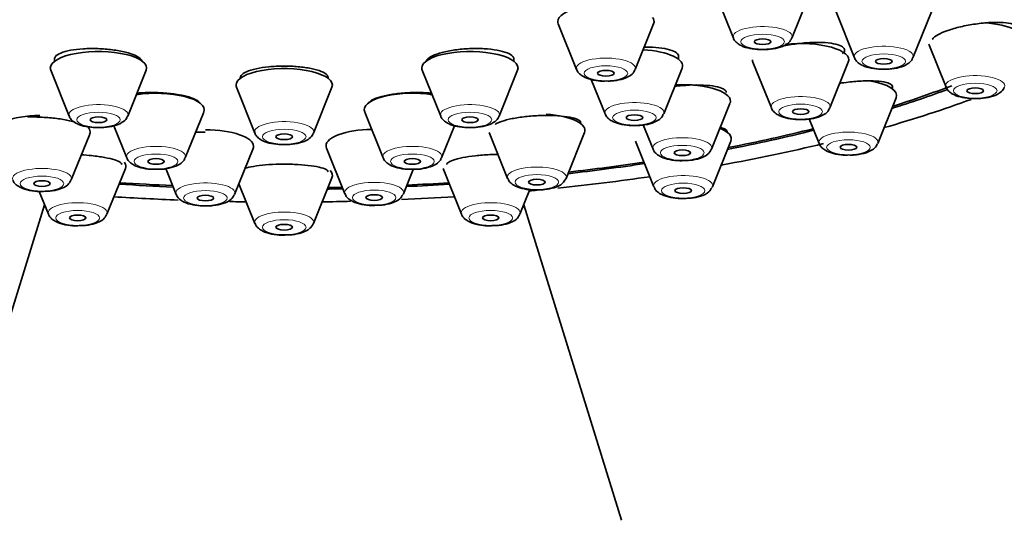
# Model space of a CAD drawing. Units: millimetres. Extents: x 0 to 2431, y 0 to 2730.
# Drawn here: x 1401 to 1437, y 2130 to 2148 of the extents above; entities that cross this region are included whole.
import ezdxf
from ezdxf import colors
from ezdxf.entities.mleader import LeaderData, LeaderLine
from ezdxf.math import Vec2, Vec3

# ---------------------------------------------------------------- set-up
doc = ezdxf.new("R2010")
doc.units = ezdxf.units.MM
doc.layers.add('DV1_Défaut', color=7, linetype='Continuous')
doc.layers.add('Défaut', color=7, linetype='Continuous')

# ---------------------------------------------------------------- blocks, each defined once
blk = doc.blocks.new('_DOT')
at = {"color": 0}
blk.add_line((0, 0), (-1, 0), dxfattribs=at)
at = {"color": 0, "const_width": 0.333}
blk.add_lwpolyline([(-0.1665, 0, 1), (0.1665, 0, 1)], format="xyb", close=True, dxfattribs=at)
blk = doc.blocks.new('SE')
at = {"layer": 'DV1_Défaut', "color": 7, "linetype": 'Continuous', "lineweight": 35}
for p, q in [((1426.559, 2148.954), (1427.229, 2147.289)), ((1429.355, 2147.289), (1430.026, 2148.954)), ((1430.961, 2148.239), (1431.632, 2146.574)), ((1433.758, 2146.574), (1434.428, 2148.239)), ((1420.863, 2147.808), (1421.534, 2146.143)), ((1423.66, 2146.143), (1424.331, 2147.808)), ((1434.33, 2147.066), (1434.958, 2145.507)), ((1425.234, 2146.519), (1425.234, 2146.676)), ((1402.556, 2146.571), (1402.556, 2146.442)), ((1419.256, 2146.442), (1419.256, 2146.577)), ((1427.94, 2146.413), (1428.611, 2144.748)), ((1430.737, 2144.748), (1431.407, 2146.413)), ((1402.422, 2146.118), (1403.093, 2144.453)), ((1405.219, 2144.453), (1405.889, 2146.118)), ((1415.922, 2146.118), (1416.593, 2144.453)), ((1418.719, 2144.453), (1419.389, 2146.118)), ((1424.697, 2144.53), (1425.367, 2146.195)), ((1422.067, 2145.781), (1422.571, 2144.53)), ((1409.172, 2145.499), (1409.843, 2143.834)), ((1411.969, 2143.834), (1412.639, 2145.499)), ((1433.012, 2145.442), (1433.012, 2145.555)), ((1426.437, 2143.251), (1427.107, 2144.916)), ((1432.475, 2143.453), (1433.145, 2145.118)), ((1407.31, 2142.936), (1407.981, 2144.601)), ((1413.831, 2144.601), (1414.502, 2142.936)), ((1429.987, 2144.352), (1430.349, 2143.453)), ((1404.716, 2144.098), (1405.184, 2142.936)), ((1416.627, 2142.936), (1417.096, 2144.1)), ((1418.354, 2143.851), (1419.025, 2142.186)), ((1421.151, 2142.186), (1421.822, 2143.851)), ((1423.955, 2144.135), (1424.311, 2143.251)), ((1403.165, 2142.133), (1403.836, 2143.797)), ((1423.672, 2143.542), (1424.343, 2141.877)), ((1426.469, 2141.877), (1427.139, 2143.542)), ((1409.105, 2141.607), (1409.775, 2143.272)), ((1412.443, 2143.29), (1413.113, 2141.626)), ((1404.463, 2140.886), (1405.134, 2142.551)), ((1406.6, 2142.547), (1406.979, 2141.607)), ((1415.239, 2141.626), (1415.596, 2142.51)), ((1416.678, 2142.551), (1417.349, 2140.886)), ((1411.969, 2140.548), (1412.639, 2142.213)), ((1402.004, 2141.713), (1402.337, 2140.886)), ((1409.26, 2141.994), (1409.843, 2140.548)), ((1419.474, 2140.886), (1419.836, 2141.784)), ((1402.197, 2141.233), (1398.646, 2129.762)), ((1423.165, 2129.762), (1419.614, 2141.233))]:
    blk.add_line(p, q, dxfattribs=at)
for centre, major_axis, start_param, end_param in [((1410.906, 2152.955), (34, 0), 0, 3.834518), ((1410.906, 2152.955), (32.65, 0), 0, 3.762175), ((1422.597, 2147.89), (-1.75, 0), 4.263133, 6.283185), ((1422.597, 2147.89), (-1.75, 0), 0, 0.136916), ((1422.597, 2147.89), (-1.75, 0), 3.004676, 3.395603), ((1436.02, 2147.254), (-1.75, 0), 3.004676, 4.514692), ((1428.292, 2147.34), (-1.073, 0), 0, 0.136916), ((1429.674, 2146.494), (-1.75, 0), 3.004676, 5.033459), ((1404.156, 2146.2), (-1.75, 0), 3.004676, 6.283185), ((1417.656, 2146.2), (-1.75, 0), 3.004676, 6.283185), ((1423.634, 2146.276), (-1.75, 0), 3.004676, 4.530163), ((1429.674, 2146.494), (-1.75, 0), 0, 0.136916), ((1432.695, 2146.624), (-1.073, 0), 0, 0.136916), ((1404.156, 2146.2), (-1.75, 0), 0, 0.136916), ((1410.906, 2145.581), (-1.75, 0), 3.004676, 6.283185), ((1417.656, 2146.2), (-1.75, 0), 0, 0.136916), ((1422.597, 2146.193), (-1.073, 0), 0, 0.136916), ((1425.374, 2144.998), (-1.75, 0), 3.004676, 4.855719), ((1431.412, 2145.2), (-1.75, 0), 3.004676, 4.262708), ((1406.247, 2144.683), (-1.75, 0), 3.004676, 5.133717), ((1410.906, 2145.581), (-1.75, 0), 0, 0.136916), ((1415.564, 2144.683), (-1.75, 0), 4.291061, 6.283185), ((1410.906, 2152.955), (32.65, 0), -0.827975, -0.739309), ((1410.906, 2152.955), (-32.5, 0), -3.963968, -3.869732), ((1436.02, 2145.557), (-1.073, 0), 0, 0.136916), ((1410.906, 2152.955), (34, 0), -0.874678, -0.746249), ((1415.564, 2144.683), (-1.75, 0), 0, 0.136916), ((1423.634, 2144.58), (-1.073, 0), 0, 0.136916), ((1429.674, 2144.798), (-1.073, 0), 0, 0.136916), ((1402.102, 2143.879), (1.75, 0), 1.613869, 3.278509), ((1404.156, 2144.503), (-1.073, 0), 0, 0.136916), ((1417.656, 2144.503), (-1.073, 0), 0, 0.136916), ((1420.088, 2143.933), (-1.75, 0), 3.004676, 4.517166), ((1402.102, 2143.879), (1.75, 0), 0, 0.341731), ((1402.102, 2143.879), (1.75, 0), 6.146269, 6.283185), ((1408.042, 2143.354), (1.75, 0), 0, 1.570796), ((1410.906, 2143.885), (-1.073, 0), 0, 0.136916), ((1414.176, 2143.372), (-1.75, 0), 4.764487, 6.283185), ((1425.406, 2143.623), (-1.75, 0), 3.004676, 3.843302), ((1410.906, 2152.955), (32.65, 0), -1.054671, -0.940292), ((1410.906, 2152.955), (-32.5, 0), -4.192728, -4.0794), ((1431.412, 2143.503), (-1.073, 0), 0, 0.136916), ((1408.042, 2143.354), (1.75, 0), 6.146269, 6.283185), ((1414.176, 2143.372), (-1.75, 0), 0, 0.136916), ((1425.374, 2143.301), (-1.073, 0), -3.299695, -3.278509), ((1410.906, 2152.955), (34, 0), -1.084706, -0.956421), ((1403.4, 2142.632), (-1.75, 0), 3.004676, 3.38334), ((1406.247, 2142.986), (-1.073, 0), 0, 0.136916), ((1415.564, 2142.986), (-1.073, 0), 0, 0.136916), ((1410.906, 2152.955), (-32.5, 0), -4.388672, -4.298393), ((1410.906, 2142.294), (-1.75, 0), 3.004676, 3.449582), ((1410.906, 2152.955), (32.65, 0), -1.249358, -1.158107), ((1402.102, 2142.183), (1.073, 0), -0.158103, -0.136916), ((1410.906, 2152.955), (-32.5, 0), 1.385674, 1.445688), ((1410.906, 2152.955), (-32.5, 0), -4.574659, -4.527267), ((1410.906, 2152.955), (34, 0), -1.27409, -1.169326), ((1420.088, 2142.236), (-1.073, 0), -3.299695, -3.278509), ((1410.906, 2152.955), (32.65, 0), 4.527489, 4.588513), ((1410.906, 2152.955), (32.65, 0), -1.522761, -1.505436), ((1410.906, 2152.955), (-32.5, 0), -4.66349, -4.647359), ((1410.906, 2152.955), (32.65, 0), -1.43436, -1.385896), ((1410.906, 2152.955), (34, 0), -1.305645, -1.29694), ((1425.406, 2141.927), (1.073, 0), -0.158103, -0.136916), ((1410.906, 2152.955), (34, 0), 4.529395, 4.598677), ((1410.906, 2152.955), (34, 0), 4.653842, 4.671777), ((1408.042, 2141.657), (-1.073, 0), -3.299695, -3.278509), ((1410.906, 2152.955), (34, 0), -1.530184, -1.499835), ((1410.906, 2152.955), (34, 0), -1.445087, -1.387803), ((1414.176, 2141.676), (-1.073, 0), -3.299695, -3.278509), ((1403.4, 2140.936), (-1.073, 0), -3.299695, -3.278509), ((1418.411, 2140.936), (-1.073, 0), -3.299695, -3.278509), ((1410.906, 2140.598), (-1.073, 0), -3.299695, -3.278509)]:
    blk.add_ellipse(centre, major_axis=major_axis, ratio=0.34202, start_param=start_param, end_param=end_param, dxfattribs=at)
at = {"layer": 'DV1_Défaut', "color": 7, "linetype": 'Continuous', "lineweight": 18}
for centre, major_axis, start_param, end_param in [((1428.292, 2147.34), (-1.073, 0), 3.004676, 6.283185), ((1432.695, 2146.624), (-1.073, 0), 3.004676, 6.283185), ((1422.597, 2146.193), (-1.073, 0), 3.004676, 6.283185), ((1436.02, 2145.557), (-1.073, 0), 3.004676, 6.283185), ((1404.156, 2144.503), (-1.073, 0), 3.004676, 6.283185), ((1417.656, 2144.503), (-1.073, 0), 3.004676, 6.283185), ((1423.634, 2144.58), (-1.073, 0), 3.004676, 6.283185), ((1429.674, 2144.798), (-1.073, 0), 3.004676, 6.283185), ((1410.906, 2143.885), (-1.073, 0), 3.004676, 6.283185), ((1431.412, 2143.503), (-1.073, 0), 3.004676, 6.283185), ((1425.374, 2143.301), (-1.073, 0), 3.004676, 6.283185), ((1406.247, 2142.986), (-1.073, 0), 3.004676, 6.283185), ((1415.564, 2142.986), (-1.073, 0), 3.004676, 6.283185), ((1425.374, 2143.301), (-1.073, 0), 0, 0.136916), ((1402.102, 2142.183), (1.073, 0), 0, 3.278509), ((1420.088, 2142.236), (-1.073, 0), 3.004676, 6.283185), ((1402.102, 2142.183), (1.073, 0), 6.146269, 6.283185), ((1408.042, 2141.657), (-1.073, 0), 3.004676, 6.283185), ((1414.176, 2141.676), (-1.073, 0), 3.004676, 6.283185), ((1420.088, 2142.236), (-1.073, 0), 0, 0.136916), ((1425.406, 2141.927), (1.073, 0), 0, 3.278509), ((1414.176, 2141.676), (-1.073, 0), 0, 0.136916), ((1425.406, 2141.927), (1.073, 0), 6.146269, 6.283185), ((1403.4, 2140.936), (-1.073, 0), 3.004676, 6.283185), ((1408.042, 2141.657), (-1.073, 0), 0, 0.136916), ((1418.411, 2140.936), (-1.073, 0), 3.004676, 6.283185), ((1410.906, 2140.598), (-1.073, 0), 3.004676, 6.283185), ((1403.4, 2140.936), (-1.073, 0), 0, 0.136916), ((1410.906, 2140.598), (-1.073, 0), 0, 0.136916), ((1418.411, 2140.936), (-1.073, 0), 0, 0.136916)]:
    blk.add_ellipse(centre, major_axis=major_axis, ratio=0.34202, start_param=start_param, end_param=end_param, dxfattribs=at)
for centre, major_axis in [((1428.292, 2147.157), (-0.792, 0)), ((1432.695, 2146.441), (-0.792, 0)), ((1422.597, 2146.01), (-0.792, 0)), ((1436.02, 2145.374), (-0.792, 0)), ((1404.156, 2144.32), (-0.792, 0)), ((1417.656, 2144.32), (-0.792, 0)), ((1423.634, 2144.397), (-0.792, 0)), ((1429.674, 2144.615), (-0.792, 0)), ((1410.906, 2143.702), (-0.792, 0)), ((1431.412, 2143.32), (-0.792, 0)), ((1425.374, 2143.118), (-0.792, 0)), ((1406.247, 2142.803), (-0.792, 0)), ((1415.564, 2142.803), (-0.792, 0)), ((1402.102, 2142), (0.792, 0)), ((1420.088, 2142.053), (-0.792, 0)), ((1408.042, 2141.474), (-0.792, 0)), ((1414.176, 2141.493), (-0.792, 0)), ((1425.406, 2141.744), (-0.792, 0)), ((1403.4, 2140.753), (-0.792, 0)), ((1418.411, 2140.753), (-0.792, 0)), ((1410.906, 2140.415), (-0.792, 0))]:
    blk.add_ellipse(centre, major_axis=major_axis, ratio=0.34202, dxfattribs=at)
at = {"layer": 'DV1_Défaut', "color": 7, "linetype": 'Continuous', "lineweight": 35}
for centre, major_axis in [((1428.292, 2147.157), (-0.3, 0)), ((1432.695, 2146.441), (-0.3, 0)), ((1422.597, 2146.01), (-0.3, 0)), ((1436.02, 2145.374), (-0.3, 0)), ((1429.674, 2144.615), (-0.3, 0)), ((1404.156, 2144.32), (-0.3, 0)), ((1417.656, 2144.32), (-0.3, 0)), ((1423.634, 2144.397), (-0.3, 0)), ((1410.906, 2143.702), (-0.3, 0)), ((1425.374, 2143.118), (-0.3, 0)), ((1431.412, 2143.32), (-0.3, 0)), ((1406.247, 2142.803), (-0.3, 0)), ((1415.564, 2142.803), (-0.3, 0)), ((1402.102, 2142), (0.3, 0)), ((1420.088, 2142.053), (-0.3, 0)), ((1425.406, 2141.744), (-0.3, 0)), ((1408.042, 2141.474), (0.3, 0)), ((1414.176, 2141.493), (-0.3, 0)), ((1403.4, 2140.753), (-0.3, 0)), ((1418.411, 2140.753), (-0.3, 0)), ((1410.906, 2140.415), (-0.3, 0))]:
    blk.add_ellipse(centre, major_axis=major_axis, ratio=0.34202, dxfattribs=at)
for points, knots in [([(1437.62, 2147.614), (1437.62, 2147.644), (1437.609, 2147.671), (1437.585, 2147.696), (1437.548, 2147.735), (1437.481, 2147.77), (1437.39, 2147.795), (1437.297, 2147.822), (1437.177, 2147.84), (1437.039, 2147.85), (1436.899, 2147.86), (1436.738, 2147.86), (1436.568, 2147.852), (1436.397, 2147.843), (1436.213, 2147.825), (1436.03, 2147.799), (1435.849, 2147.773), (1435.664, 2147.739), (1435.492, 2147.698), (1435.321, 2147.658), (1435.159, 2147.611), (1435.018, 2147.562), (1434.879, 2147.513), (1434.757, 2147.46), (1434.663, 2147.407), (1434.569, 2147.355), (1434.5, 2147.301), (1434.461, 2147.251), (1434.46, 2147.251), (1434.46, 2147.25), (1434.46, 2147.25)], [0, 0, 0, 0, 0.071933, 0.071933, 0.071933, 0.186269, 0.186269, 0.186269, 0.302342, 0.302342, 0.302342, 0.419937, 0.419937, 0.419937, 0.538164, 0.538164, 0.538164, 0.655819, 0.655819, 0.655819, 0.771948, 0.771948, 0.771948, 0.886298, 0.886298, 0.886298, 0.999416, 0.999416, 0.999416, 1, 1, 1, 1]), ([(1427.235, 2147.288), (1427.237, 2147.279), (1427.249, 2147.222), (1427.337, 2147.126), (1427.493, 2147.009), (1427.743, 2146.922), (1428.049, 2146.869), (1428.234, 2146.873), (1428.31, 2146.875)], [0, 0, 0, 0, 0.020004, 0.158519, 0.324986, 0.584335, 0.852081, 1, 1, 1, 1]), ([(1428.31, 2146.875), (1428.377, 2146.874), (1428.555, 2146.871), (1428.875, 2146.928), (1429.13, 2147.03), (1429.299, 2147.162), (1429.331, 2147.253), (1429.341, 2147.281)], [0, 0, 0, 0, 0.135041, 0.416562, 0.72652, 0.926646, 1, 1, 1, 1]), ([(1431.194, 2146.712), (1431.227, 2146.742), (1431.251, 2146.772), (1431.263, 2146.801), (1431.283, 2146.849), (1431.274, 2146.896), (1431.236, 2146.937), (1431.197, 2146.978), (1431.128, 2147.015), (1431.034, 2147.044), (1430.94, 2147.074), (1430.818, 2147.097), (1430.678, 2147.112), (1430.538, 2147.126), (1430.375, 2147.132), (1430.205, 2147.13), (1430.034, 2147.127), (1429.851, 2147.116), (1429.669, 2147.096), (1429.489, 2147.077), (1429.305, 2147.049), (1429.135, 2147.015), (1429.051, 2146.998), (1428.969, 2146.979), (1428.89, 2146.959)], [0, 0, 0, 0, 0.083515, 0.083515, 0.083515, 0.2223, 0.2223, 0.2223, 0.362279, 0.362279, 0.362279, 0.503648, 0.503648, 0.503648, 0.646, 0.646, 0.646, 0.788485, 0.788485, 0.788485, 0.930182, 0.930182, 0.930182, 1, 1, 1, 1]), ([(1405.739, 2146.467), (1405.732, 2146.48), (1405.723, 2146.494), (1405.711, 2146.507), (1405.669, 2146.557), (1405.597, 2146.606), (1405.499, 2146.652), (1405.402, 2146.697), (1405.277, 2146.739), (1405.135, 2146.775), (1404.994, 2146.81), (1404.832, 2146.84), (1404.663, 2146.863), (1404.493, 2146.885), (1404.312, 2146.899), (1404.134, 2146.905), (1403.955, 2146.912), (1403.775, 2146.909), (1403.607, 2146.899), (1403.439, 2146.888), (1403.28, 2146.869), (1403.141, 2146.844), (1403.003, 2146.817), (1402.882, 2146.784), (1402.789, 2146.745), (1402.695, 2146.706), (1402.627, 2146.662), (1402.59, 2146.615), (1402.567, 2146.586), (1402.556, 2146.555), (1402.556, 2146.525)], [0, 0, 0, 0, 0.030337, 0.030337, 0.030337, 0.143152, 0.143152, 0.143152, 0.255597, 0.255597, 0.255597, 0.367735, 0.367735, 0.367735, 0.479763, 0.479763, 0.479763, 0.591925, 0.591925, 0.591925, 0.704404, 0.704404, 0.704404, 0.817249, 0.817249, 0.817249, 0.930346, 0.930346, 0.930346, 1, 1, 1, 1]), ([(1419.256, 2146.525), (1419.256, 2146.558), (1419.242, 2146.591), (1419.214, 2146.623), (1419.174, 2146.67), (1419.103, 2146.714), (1419.007, 2146.752), (1418.91, 2146.79), (1418.786, 2146.823), (1418.645, 2146.848), (1418.504, 2146.873), (1418.341, 2146.891), (1418.171, 2146.901), (1418.001, 2146.91), (1417.819, 2146.911), (1417.639, 2146.904), (1417.46, 2146.897), (1417.279, 2146.881), (1417.11, 2146.857), (1416.942, 2146.834), (1416.783, 2146.803), (1416.644, 2146.767), (1416.506, 2146.73), (1416.385, 2146.687), (1416.292, 2146.642), (1416.199, 2146.596), (1416.13, 2146.547), (1416.092, 2146.497), (1416.076, 2146.477), (1416.066, 2146.456), (1416.06, 2146.435)], [0, 0, 0, 0, 0.074537, 0.074537, 0.074537, 0.184806, 0.184806, 0.184806, 0.295286, 0.295286, 0.295286, 0.405746, 0.405746, 0.405746, 0.515963, 0.515963, 0.515963, 0.625824, 0.625824, 0.625824, 0.735369, 0.735369, 0.735369, 0.844779, 0.844779, 0.844779, 0.954292, 0.954292, 0.954292, 1, 1, 1, 1]), ([(1425.234, 2146.627), (1425.234, 2146.659), (1425.22, 2146.691), (1425.195, 2146.72), (1425.155, 2146.764), (1425.085, 2146.805), (1424.991, 2146.839), (1424.895, 2146.873), (1424.773, 2146.901), (1424.632, 2146.921), (1424.492, 2146.941), (1424.329, 2146.954), (1424.159, 2146.957), (1424.104, 2146.958), (1424.048, 2146.959), (1423.991, 2146.958)], [0, 0, 0, 0, 0.1645663, 0.1645663, 0.1645663, 0.4147954, 0.4147954, 0.4147954, 0.666365, 0.666365, 0.666365, 0.9186178, 0.9186178, 0.9186178, 1, 1, 1, 1]), ([(1431.637, 2146.572), (1431.639, 2146.564), (1431.651, 2146.507), (1431.739, 2146.41), (1431.896, 2146.294), (1432.145, 2146.206), (1432.452, 2146.153), (1432.636, 2146.157), (1432.712, 2146.159)], [0, 0, 0, 0, 0.020004, 0.158519, 0.324986, 0.584335, 0.852081, 1, 1, 1, 1]), ([(1432.712, 2146.159), (1432.779, 2146.158), (1432.957, 2146.155), (1433.277, 2146.212), (1433.533, 2146.314), (1433.701, 2146.447), (1433.734, 2146.537), (1433.744, 2146.566)], [0, 0, 0, 0, 0.135041, 0.416562, 0.72652, 0.926646, 1, 1, 1, 1]), ([(1412.506, 2145.845), (1412.506, 2145.878), (1412.491, 2145.912), (1412.462, 2145.944), (1412.42, 2145.99), (1412.347, 2146.035), (1412.25, 2146.075), (1412.152, 2146.115), (1412.027, 2146.152), (1411.885, 2146.181), (1411.743, 2146.21), (1411.58, 2146.233), (1411.41, 2146.248), (1411.24, 2146.263), (1411.059, 2146.27), (1410.88, 2146.27), (1410.701, 2146.269), (1410.521, 2146.26), (1410.353, 2146.244), (1410.186, 2146.227), (1410.027, 2146.203), (1409.889, 2146.173), (1409.751, 2146.143), (1409.631, 2146.106), (1409.538, 2146.065), (1409.445, 2146.025), (1409.377, 2145.979), (1409.34, 2145.933), (1409.317, 2145.904), (1409.306, 2145.874), (1409.306, 2145.845)], [0, 0, 0, 0, 0.075122, 0.075122, 0.075122, 0.183004, 0.183004, 0.183004, 0.290735, 0.290735, 0.290735, 0.398147, 0.398147, 0.398147, 0.505215, 0.505215, 0.505215, 0.612064, 0.612064, 0.612064, 0.718912, 0.718912, 0.718912, 0.82598, 0.82598, 0.82598, 0.933389, 0.933389, 0.933389, 1, 1, 1, 1]), ([(1421.54, 2146.141), (1421.541, 2146.133), (1421.553, 2146.076), (1421.642, 2145.98), (1421.798, 2145.863), (1422.048, 2145.775), (1422.354, 2145.722), (1422.539, 2145.726), (1422.615, 2145.729)], [0, 0, 0, 0, 0.020004, 0.158519, 0.324986, 0.584335, 0.852081, 1, 1, 1, 1]), ([(1422.615, 2145.729), (1422.682, 2145.727), (1422.86, 2145.724), (1423.179, 2145.781), (1423.435, 2145.883), (1423.603, 2146.016), (1423.636, 2146.107), (1423.646, 2146.135)], [0, 0, 0, 0, 0.135041, 0.416562, 0.72652, 0.926646, 1, 1, 1, 1]), ([(1433.012, 2145.518), (1433.012, 2145.543), (1433, 2145.568), (1432.976, 2145.59), (1432.938, 2145.624), (1432.87, 2145.654), (1432.777, 2145.677), (1432.682, 2145.701), (1432.56, 2145.718), (1432.42, 2145.727), (1432.279, 2145.736), (1432.115, 2145.737), (1431.943, 2145.73), (1431.772, 2145.724), (1431.587, 2145.709), (1431.405, 2145.687), (1431.3, 2145.675), (1431.195, 2145.66), (1431.091, 2145.643)], [0, 0, 0, 0, 0.119941, 0.119941, 0.119941, 0.309753, 0.309753, 0.309753, 0.502237, 0.502237, 0.502237, 0.696126, 0.696126, 0.696126, 0.889483, 0.889483, 0.889483, 1, 1, 1, 1]), ([(1407.817, 2144.952), (1407.814, 2144.955), (1407.811, 2144.959), (1407.808, 2144.962), (1407.769, 2145.006), (1407.698, 2145.05), (1407.602, 2145.089), (1407.507, 2145.129), (1407.383, 2145.166), (1407.243, 2145.197), (1407.103, 2145.227), (1406.941, 2145.253), (1406.772, 2145.272), (1406.604, 2145.291), (1406.423, 2145.303), (1406.245, 2145.307), (1406.067, 2145.312), (1405.887, 2145.309), (1405.719, 2145.3), (1405.659, 2145.296), (1405.6, 2145.292), (1405.543, 2145.286)], [0, 0, 0, 0, 0.015104, 0.015104, 0.015104, 0.200801, 0.200801, 0.200801, 0.385621, 0.385621, 0.385621, 0.569359, 0.569359, 0.569359, 0.752285, 0.752285, 0.752285, 0.935022, 0.935022, 0.935022, 1, 1, 1, 1]), ([(1416.269, 2145.286), (1416.208, 2145.292), (1416.146, 2145.297), (1416.083, 2145.3), (1415.914, 2145.31), (1415.732, 2145.312), (1415.552, 2145.307), (1415.374, 2145.302), (1415.193, 2145.289), (1415.025, 2145.27), (1414.857, 2145.251), (1414.697, 2145.225), (1414.559, 2145.194), (1414.421, 2145.164), (1414.299, 2145.127), (1414.206, 2145.088), (1414.111, 2145.048), (1414.042, 2145.005), (1414.003, 2144.962), (1413.991, 2144.949), (1413.982, 2144.935), (1413.975, 2144.921)], [0, 0, 0, 0, 0.065741, 0.065741, 0.065741, 0.24249, 0.24249, 0.24249, 0.418266, 0.418266, 0.418266, 0.593512, 0.593512, 0.593512, 0.768894, 0.768894, 0.768894, 0.945014, 0.945014, 0.945014, 1, 1, 1, 1]), ([(1425.635, 2145.577), (1425.545, 2145.573), (1425.454, 2145.567), (1425.363, 2145.559), (1425.274, 2145.552), (1425.183, 2145.542), (1425.094, 2145.531)], [0, 0, 0, 0, 0.502725, 0.502725, 0.502725, 1, 1, 1, 1]), ([(1426.974, 2145.314), (1426.974, 2145.342), (1426.961, 2145.368), (1426.936, 2145.393), (1426.897, 2145.431), (1426.828, 2145.466), (1426.733, 2145.494), (1426.638, 2145.522), (1426.515, 2145.545), (1426.374, 2145.56), (1426.233, 2145.575), (1426.07, 2145.583), (1425.899, 2145.583), (1425.86, 2145.583), (1425.821, 2145.582), (1425.782, 2145.581)], [0, 0, 0, 0, 0.165807, 0.165807, 0.165807, 0.422891, 0.422891, 0.422891, 0.682017, 0.682017, 0.682017, 0.941767, 0.941767, 0.941767, 1, 1, 1, 1]), ([(1434.963, 2145.505), (1434.965, 2145.497), (1434.977, 2145.44), (1435.065, 2145.344), (1435.221, 2145.227), (1435.471, 2145.139), (1435.777, 2145.087), (1435.962, 2145.091), (1436.038, 2145.093)], [0, 0, 0, 0, 0.020004, 0.158519, 0.324986, 0.584335, 0.852081, 1, 1, 1, 1]), ([(1436.038, 2145.093), (1436.105, 2145.091), (1436.283, 2145.088), (1436.603, 2145.146), (1436.858, 2145.248), (1437.027, 2145.38), (1437.06, 2145.471), (1437.07, 2145.499)], [0, 0, 0, 0, 0.135041, 0.416562, 0.72652, 0.926646, 1, 1, 1, 1]), ([(1428.616, 2144.746), (1428.618, 2144.738), (1428.63, 2144.68), (1428.718, 2144.584), (1428.875, 2144.468), (1429.124, 2144.38), (1429.431, 2144.327), (1429.615, 2144.331), (1429.691, 2144.333)], [0, 0, 0, 0, 0.020004, 0.158519, 0.324986, 0.584335, 0.852081, 1, 1, 1, 1]), ([(1429.691, 2144.333), (1429.758, 2144.332), (1429.936, 2144.329), (1430.256, 2144.386), (1430.512, 2144.488), (1430.68, 2144.62), (1430.713, 2144.711), (1430.723, 2144.74)], [0, 0, 0, 0, 0.135041, 0.416562, 0.72652, 0.926646, 1, 1, 1, 1]), ([(1403.312, 2144.231), (1403.249, 2144.25), (1403.179, 2144.268), (1403.104, 2144.285), (1402.965, 2144.316), (1402.805, 2144.343), (1402.637, 2144.365), (1402.47, 2144.386), (1402.29, 2144.402), (1402.113, 2144.411), (1401.936, 2144.42), (1401.756, 2144.423), (1401.589, 2144.419)], [0, 0, 0, 0, 0.152299, 0.152299, 0.152299, 0.435916, 0.435916, 0.435916, 0.717882, 0.717882, 0.717882, 1, 1, 1, 1]), ([(1403.098, 2144.451), (1403.1, 2144.443), (1403.112, 2144.386), (1403.2, 2144.29), (1403.357, 2144.173), (1403.606, 2144.085), (1403.913, 2144.032), (1404.097, 2144.036), (1404.173, 2144.039)], [0, 0, 0, 0, 0.020004, 0.158519, 0.324986, 0.584335, 0.852081, 1, 1, 1, 1]), ([(1404.173, 2144.039), (1404.24, 2144.037), (1404.419, 2144.034), (1404.738, 2144.091), (1404.994, 2144.193), (1405.162, 2144.326), (1405.195, 2144.417), (1405.205, 2144.445)], [0, 0, 0, 0, 0.135041, 0.416562, 0.72652, 0.926646, 1, 1, 1, 1]), ([(1416.598, 2144.451), (1416.6, 2144.443), (1416.612, 2144.386), (1416.7, 2144.29), (1416.857, 2144.173), (1417.106, 2144.085), (1417.413, 2144.032), (1417.597, 2144.036), (1417.673, 2144.039)], [0, 0, 0, 0, 0.020004, 0.158519, 0.324986, 0.584335, 0.852081, 1, 1, 1, 1]), ([(1417.673, 2144.039), (1417.74, 2144.037), (1417.919, 2144.034), (1418.238, 2144.091), (1418.494, 2144.193), (1418.662, 2144.326), (1418.695, 2144.417), (1418.705, 2144.445)], [0, 0, 0, 0, 0.135041, 0.416562, 0.72652, 0.926646, 1, 1, 1, 1]), ([(1421.688, 2144.201), (1421.688, 2144.227), (1421.675, 2144.252), (1421.65, 2144.275), (1421.611, 2144.311), (1421.54, 2144.345), (1421.445, 2144.374), (1421.349, 2144.402), (1421.225, 2144.426), (1421.083, 2144.443), (1420.942, 2144.46), (1420.778, 2144.471), (1420.607, 2144.475), (1420.437, 2144.479), (1420.254, 2144.476), (1420.073, 2144.466), (1419.895, 2144.456), (1419.714, 2144.44), (1419.545, 2144.418), (1419.378, 2144.396), (1419.219, 2144.368), (1419.081, 2144.336), (1418.943, 2144.305), (1418.823, 2144.268), (1418.73, 2144.231), (1418.664, 2144.204), (1418.61, 2144.176), (1418.57, 2144.148)], [0, 0, 0, 0, 0.0781042, 0.0781042, 0.0781042, 0.1991305, 0.1991305, 0.1991305, 0.3206197, 0.3206197, 0.3206197, 0.4417669, 0.4417669, 0.4417669, 0.5619141, 0.5619141, 0.5619141, 0.6808568, 0.6808568, 0.6808568, 0.7989272, 0.7989272, 0.7989272, 0.916828, 0.916828, 0.916828, 1, 1, 1, 1]), ([(1422.576, 2144.528), (1422.578, 2144.52), (1422.59, 2144.462), (1422.678, 2144.366), (1422.835, 2144.25), (1423.084, 2144.162), (1423.391, 2144.109), (1423.575, 2144.113), (1423.651, 2144.115)], [0, 0, 0, 0, 0.020004, 0.158519, 0.324986, 0.584335, 0.852081, 1, 1, 1, 1]), ([(1423.651, 2144.115), (1423.718, 2144.114), (1423.896, 2144.111), (1424.216, 2144.168), (1424.472, 2144.27), (1424.64, 2144.402), (1424.673, 2144.493), (1424.683, 2144.522)], [0, 0, 0, 0, 0.135041, 0.416562, 0.72652, 0.926646, 1, 1, 1, 1]), ([(1409.848, 2143.833), (1409.85, 2143.824), (1409.862, 2143.767), (1409.95, 2143.671), (1410.107, 2143.554), (1410.356, 2143.467), (1410.663, 2143.414), (1410.847, 2143.418), (1410.923, 2143.42)], [0, 0, 0, 0, 0.020004, 0.158519, 0.324986, 0.584335, 0.852081, 1, 1, 1, 1]), ([(1410.923, 2143.42), (1410.99, 2143.419), (1411.169, 2143.416), (1411.488, 2143.473), (1411.744, 2143.575), (1411.912, 2143.707), (1411.945, 2143.798), (1411.955, 2143.826)], [0, 0, 0, 0, 0.135041, 0.416562, 0.72652, 0.926646, 1, 1, 1, 1]), ([(1427.006, 2143.886), (1427.006, 2143.91), (1426.993, 2143.932), (1426.967, 2143.952), (1426.928, 2143.984), (1426.858, 2144.012), (1426.763, 2144.034), (1426.76, 2144.035), (1426.757, 2144.035), (1426.755, 2144.036)], [0, 0, 0, 0, 0.385982, 0.385982, 0.385982, 0.983715, 0.983715, 0.983715, 1, 1, 1, 1]), ([(1424.321, 2143.248), (1424.326, 2143.228), (1424.346, 2143.162), (1424.447, 2143.061), (1424.625, 2142.947), (1424.902, 2142.866), (1425.21, 2142.825), (1425.371, 2142.833), (1425.423, 2142.837)], [0, 0, 0, 0, 0.046623, 0.18436, 0.361371, 0.64209, 0.898446, 1, 1, 1, 1]), ([(1425.423, 2142.837), (1425.511, 2142.837), (1425.708, 2142.84), (1426.032, 2142.913), (1426.293, 2143.025), (1426.387, 2143.173), (1426.424, 2143.235)], [0, 0, 0, 0, 0.1813, 0.474623, 0.812325, 1, 1, 1, 1]), ([(1430.354, 2143.451), (1430.356, 2143.443), (1430.368, 2143.386), (1430.456, 2143.29), (1430.613, 2143.173), (1430.862, 2143.085), (1431.169, 2143.032), (1431.353, 2143.036), (1431.429, 2143.039)], [0, 0, 0, 0, 0.020004, 0.158519, 0.324986, 0.584335, 0.852081, 1, 1, 1, 1]), ([(1431.429, 2143.039), (1431.496, 2143.037), (1431.675, 2143.034), (1431.994, 2143.091), (1432.25, 2143.193), (1432.418, 2143.326), (1432.451, 2143.416), (1432.461, 2143.445)], [0, 0, 0, 0, 0.135041, 0.416562, 0.72652, 0.926646, 1, 1, 1, 1]), ([(1405, 2142.693), (1405, 2142.715), (1404.986, 2142.738), (1404.958, 2142.761), (1404.917, 2142.795), (1404.844, 2142.829), (1404.745, 2142.861), (1404.647, 2142.893), (1404.521, 2142.923), (1404.378, 2142.95), (1404.237, 2142.976), (1404.075, 2142.998), (1403.905, 2143.016), (1403.785, 2143.028), (1403.66, 2143.038), (1403.533, 2143.046)], [0, 0, 0, 0, 0.155936, 0.155936, 0.155936, 0.387508, 0.387508, 0.387508, 0.61618, 0.61618, 0.61618, 0.841334, 0.841334, 0.841334, 1, 1, 1, 1]), ([(1405.19, 2142.935), (1405.191, 2142.926), (1405.203, 2142.869), (1405.292, 2142.773), (1405.448, 2142.656), (1405.698, 2142.568), (1406.004, 2142.516), (1406.188, 2142.52), (1406.264, 2142.522)], [0, 0, 0, 0, 0.020004, 0.158519, 0.324986, 0.584335, 0.852081, 1, 1, 1, 1]), ([(1406.264, 2142.522), (1406.332, 2142.52), (1406.51, 2142.517), (1406.829, 2142.575), (1407.085, 2142.677), (1407.253, 2142.809), (1407.286, 2142.9), (1407.296, 2142.928)], [0, 0, 0, 0, 0.135041, 0.416562, 0.72652, 0.926646, 1, 1, 1, 1]), ([(1414.507, 2142.935), (1414.509, 2142.926), (1414.521, 2142.869), (1414.609, 2142.773), (1414.765, 2142.656), (1415.015, 2142.568), (1415.321, 2142.516), (1415.506, 2142.52), (1415.582, 2142.522)], [0, 0, 0, 0, 0.020004, 0.158519, 0.324986, 0.584335, 0.852081, 1, 1, 1, 1]), ([(1415.582, 2142.522), (1415.649, 2142.52), (1415.827, 2142.517), (1416.147, 2142.575), (1416.402, 2142.677), (1416.571, 2142.809), (1416.604, 2142.9), (1416.614, 2142.928)], [0, 0, 0, 0, 0.135041, 0.416562, 0.72652, 0.926646, 1, 1, 1, 1]), ([(1418.679, 2143.06), (1418.579, 2143.058), (1418.477, 2143.055), (1418.377, 2143.051), (1418.199, 2143.042), (1418.02, 2143.028), (1417.853, 2143.01), (1417.688, 2142.992), (1417.531, 2142.969), (1417.395, 2142.942), (1417.259, 2142.916), (1417.14, 2142.886), (1417.048, 2142.855), (1416.955, 2142.824), (1416.887, 2142.79), (1416.849, 2142.757), (1416.824, 2142.736), (1416.812, 2142.714), (1416.812, 2142.693)], [0, 0, 0, 0, 0.108653, 0.108653, 0.108653, 0.300263, 0.300263, 0.300263, 0.490422, 0.490422, 0.490422, 0.681036, 0.681036, 0.681036, 0.873785, 0.873785, 0.873785, 1, 1, 1, 1]), ([(1412.506, 2142.424), (1412.506, 2142.446), (1412.492, 2142.467), (1412.464, 2142.488), (1412.422, 2142.519), (1412.349, 2142.55), (1412.25, 2142.577), (1412.151, 2142.603), (1412.025, 2142.628), (1411.88, 2142.647), (1411.737, 2142.666), (1411.573, 2142.682), (1411.401, 2142.691), (1411.232, 2142.701), (1411.051, 2142.706), (1410.873, 2142.705), (1410.696, 2142.705), (1410.518, 2142.699), (1410.352, 2142.688), (1410.187, 2142.677), (1410.03, 2142.661), (1409.894, 2142.642), (1409.757, 2142.622), (1409.637, 2142.598), (1409.544, 2142.572), (1409.516, 2142.564), (1409.489, 2142.555), (1409.465, 2142.547)], [0, 0, 0, 0, 0.086484, 0.086484, 0.086484, 0.214871, 0.214871, 0.214871, 0.342434, 0.342434, 0.342434, 0.468234, 0.468234, 0.468234, 0.592143, 0.592143, 0.592143, 0.714877, 0.714877, 0.714877, 0.837626, 0.837626, 0.837626, 0.961548, 0.961548, 0.961548, 1, 1, 1, 1]), ([(1401.049, 2142.129), (1401.055, 2142.11), (1401.074, 2142.043), (1401.176, 2141.942), (1401.354, 2141.828), (1401.63, 2141.747), (1401.939, 2141.706), (1402.099, 2141.715), (1402.152, 2141.718)], [0, 0, 0, 0, 0.046623, 0.18436, 0.361371, 0.64209, 0.898446, 1, 1, 1, 1]), ([(1402.152, 2141.718), (1402.239, 2141.719), (1402.437, 2141.722), (1402.761, 2141.795), (1403.022, 2141.906), (1403.115, 2142.055), (1403.152, 2142.116)], [0, 0, 0, 0, 0.1813, 0.474623, 0.812325, 1, 1, 1, 1]), ([(1419.035, 2142.183), (1419.04, 2142.163), (1419.06, 2142.097), (1419.161, 2141.996), (1419.339, 2141.882), (1419.616, 2141.801), (1419.924, 2141.76), (1420.085, 2141.769), (1420.137, 2141.772)], [0, 0, 0, 0, 0.046623, 0.18436, 0.361371, 0.64209, 0.898446, 1, 1, 1, 1]), ([(1420.137, 2141.772), (1420.225, 2141.772), (1420.422, 2141.775), (1420.746, 2141.849), (1421.007, 2141.96), (1421.101, 2142.108), (1421.138, 2142.17)], [0, 0, 0, 0, 0.1813, 0.474623, 0.812325, 1, 1, 1, 1]), ([(1424.353, 2141.873), (1424.358, 2141.854), (1424.378, 2141.787), (1424.479, 2141.686), (1424.657, 2141.572), (1424.934, 2141.491), (1425.242, 2141.45), (1425.403, 2141.459), (1425.455, 2141.462)], [0, 0, 0, 0, 0.046623, 0.18436, 0.361371, 0.64209, 0.898446, 1, 1, 1, 1]), ([(1425.455, 2141.462), (1425.543, 2141.463), (1425.74, 2141.466), (1426.064, 2141.539), (1426.325, 2141.65), (1426.419, 2141.799), (1426.456, 2141.86)], [0, 0, 0, 0, 0.1813, 0.474623, 0.812325, 1, 1, 1, 1]), ([(1406.989, 2141.604), (1406.994, 2141.584), (1407.014, 2141.518), (1407.115, 2141.417), (1407.293, 2141.303), (1407.57, 2141.222), (1407.878, 2141.181), (1408.039, 2141.19), (1408.091, 2141.193)], [0, 0, 0, 0, 0.046623, 0.18436, 0.361371, 0.64209, 0.898446, 1, 1, 1, 1]), ([(1408.091, 2141.193), (1408.179, 2141.193), (1408.376, 2141.196), (1408.7, 2141.27), (1408.961, 2141.381), (1409.055, 2141.529), (1409.092, 2141.591)], [0, 0, 0, 0, 0.1813, 0.474623, 0.812325, 1, 1, 1, 1]), ([(1413.123, 2141.622), (1413.129, 2141.602), (1413.148, 2141.536), (1413.249, 2141.435), (1413.428, 2141.321), (1413.704, 2141.24), (1414.012, 2141.199), (1414.173, 2141.208), (1414.226, 2141.211)], [0, 0, 0, 0, 0.046623, 0.18436, 0.361371, 0.64209, 0.898446, 1, 1, 1, 1]), ([(1414.226, 2141.211), (1414.313, 2141.212), (1414.511, 2141.215), (1414.834, 2141.288), (1415.096, 2141.399), (1415.189, 2141.548), (1415.226, 2141.609)], [0, 0, 0, 0, 0.1813, 0.474623, 0.812325, 1, 1, 1, 1]), ([(1402.347, 2140.882), (1402.353, 2140.863), (1402.372, 2140.797), (1402.473, 2140.696), (1402.651, 2140.582), (1402.928, 2140.5), (1403.236, 2140.46), (1403.397, 2140.468), (1403.45, 2140.471)], [0, 0, 0, 0, 0.046623, 0.18436, 0.361371, 0.64209, 0.898446, 1, 1, 1, 1]), ([(1403.45, 2140.471), (1403.537, 2140.472), (1403.734, 2140.475), (1404.058, 2140.548), (1404.319, 2140.659), (1404.413, 2140.808), (1404.45, 2140.87)], [0, 0, 0, 0, 0.1813, 0.474623, 0.812325, 1, 1, 1, 1]), ([(1417.358, 2140.882), (1417.364, 2140.863), (1417.383, 2140.797), (1417.485, 2140.696), (1417.663, 2140.582), (1417.939, 2140.5), (1418.248, 2140.46), (1418.408, 2140.468), (1418.461, 2140.471)], [0, 0, 0, 0, 0.046623, 0.18436, 0.361371, 0.64209, 0.898446, 1, 1, 1, 1]), ([(1418.461, 2140.471), (1418.548, 2140.472), (1418.746, 2140.475), (1419.07, 2140.548), (1419.331, 2140.659), (1419.424, 2140.808), (1419.461, 2140.87)], [0, 0, 0, 0, 0.1813, 0.474623, 0.812325, 1, 1, 1, 1]), ([(1409.853, 2140.544), (1409.858, 2140.525), (1409.878, 2140.459), (1409.979, 2140.358), (1410.157, 2140.244), (1410.434, 2140.162), (1410.742, 2140.122), (1410.903, 2140.13), (1410.955, 2140.133)], [0, 0, 0, 0, 0.046623, 0.18436, 0.361371, 0.64209, 0.898446, 1, 1, 1, 1]), ([(1410.955, 2140.133), (1411.043, 2140.134), (1411.24, 2140.137), (1411.564, 2140.21), (1411.825, 2140.321), (1411.919, 2140.47), (1411.956, 2140.532)], [0, 0, 0, 0, 0.1813, 0.474623, 0.812325, 1, 1, 1, 1])]:
    blk.add_open_spline(points, degree=3, knots=knots, dxfattribs=at)
blk.add_open_spline([(1408.037, 2143.872), (1407.918, 2143.874), (1407.797, 2143.873), (1407.68, 2143.87)], degree=3, dxfattribs=at)

msp = doc.modelspace()

# ---------------------------------------------------------------- block references
at = {"layer": 'Défaut'}
msp.add_blockref('SE', (0, 0), dxfattribs=at)

# ---------------------------------------------------------------- leaders
at = {"layer": 'Défaut', "color": 7, "linetype": 'Continuous', "lineweight": 18}
ml = msp.add_multileader_mtext('Standard', dxfattribs=at)
ml.set_content('{\\pxsm0.9;\\fSolid Edge ISO|b1||i0||c0|p34;\\W1.;18/03/2021\\P}', color=256)
ml.set_leader_properties()
ml.set_arrow_properties(name='DOT')
ml.build(insert=Vec2(0, 0))
ml.multileader.update_dxf_attribs({"leader_type": 0, "dogleg_length": 0, "arrow_head_size": 12})
ctx = ml.context
ctx.base_point, ctx.char_height, ctx.arrow_head_size, ctx.landing_gap_size = Vec3(2343.603, 2710.723), 12, 12, 4.2
notes = []
notes.append((ctx, [(0, (0, 0, 0), (0, 0), (1, 0), 1, [])]))
ctx.mtext.insert = Vec3(2345.603, 2716.843)
for ctx, leaders in notes:
    for number, flags, end, landing, length, lines in leaders:
        leader = LeaderData()
        leader.index, (leader.has_last_leader_line, leader.has_dogleg_vector, leader.attachment_direction) = number, flags
        leader.last_leader_point, leader.dogleg_vector, leader.dogleg_length = Vec3(end), Vec3(landing), length
        for number, points, colour, breaks in lines:
            line = LeaderLine()
            line.index, line.vertices, line.color, line.breaks = number, Vec3.list(points), colors.encode_raw_color(colour), breaks
            leader.lines.append(line)
        ctx.leaders.append(leader)

doc.saveas('drawing.dxf')
